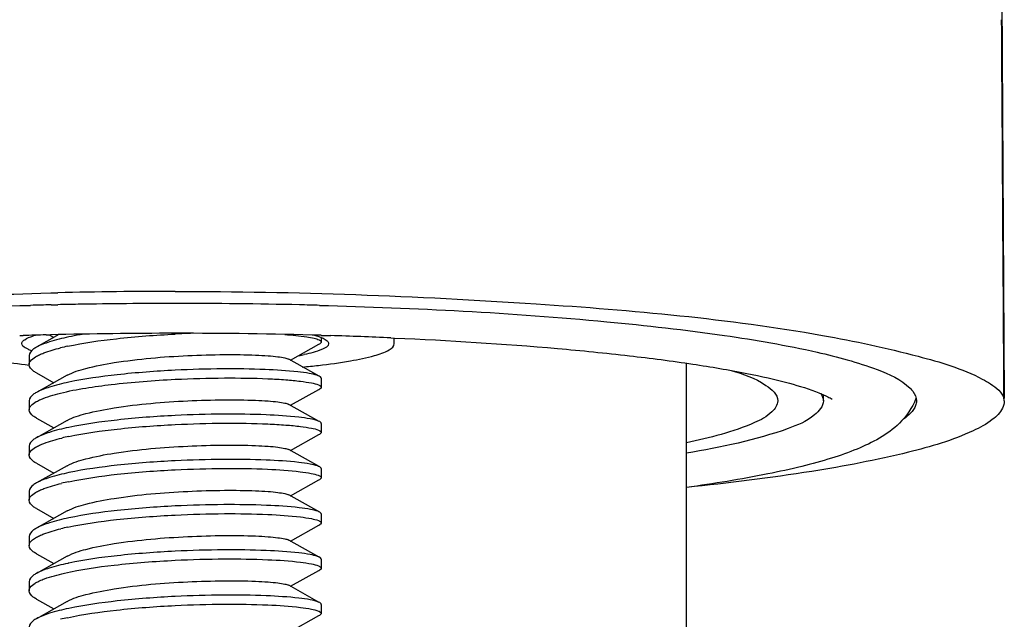
# Model space of a CAD drawing. Units: millimetres. Extents: x -2658 to -1086, y 1396 to 1905.
# Drawn here: x -1339 to -1312, y 1706 to 1722 of the extents above; entities that cross this region are included whole.
import ezdxf

# ---------------------------------------------------------------- set-up
doc = ezdxf.new("R2010")
doc.units = ezdxf.units.MM
doc.header["$LTSCALE"] = 204.1875
for name, color, linetype in [('60144_01_00_BL6', 7, 'CONTINUOUS'), ('62783_03_A0_BL12', 7, 'CONTINUOUS'), ('8550_11_00_BL15', 7, 'CONTINUOUS'), ('E3609_12_00_BL11', 7, 'CONTINUOUS')]:
    doc.layers.add(name, color=color, linetype=linetype)

msp = doc.modelspace()

# ---------------------------------------------------------------- linework, layer by layer
at = {"layer": '60144_01_00_BL6', "linetype": 'Continuous'}
for p, q in [((-1312.441, 1820.623), (-1311.74, 1712.112)), ((-1338.126, 1714.996), (-1337.851, 1715.004)), ((-1337.851, 1715.004), (-1337.766, 1715.006)), ((-1337.766, 1715.006), (-1337.661, 1715.008)), ((-1338.452, 1714.664), (-1338.406, 1714.665)), ((-1337.844, 1714.679), (-1337.655, 1714.683)), ((-1328.445, 1713.617), (-1328.445, 1713.771)), ((-1311.749, 1712.314), (-1311.75, 1712.522)), ((-1311.748, 1712.112), (-1311.749, 1712.314)), ((-1316.695, 1712.048), (-1316.695, 1712.218))]:
    msp.add_line(p, q, dxfattribs=at)
for centre, radius, start, end in [((-1334.391, 1579.184), 135.864, 90.02297, 91.37931), ((-1334.573, 1567.991), 146.724, 91.27755, 91.49681), ((-1334.502, 1564.748), 149.968, 90.99345, 91.20462), ((-1334.449, 1561.495), 153.221, 89.99866, 90.99233), ((-1334.435, 1562.312), 152.405, 88.72264, 90.0038), ((-1334.317, 1567.994), 146.721, 88.50588, 88.71912), ((-1337.644, 1711.681), 2.253, 105.8345, 108.13), ((-1332.138, 1719.33), 6.136, 280.0692, 281.5253), ((-1333.047, 1735.314), 22.436, 275.3278, 276.471), ((-1312.471, 1711.984), 0.734, 4.9499, 10.0088)]:
    msp.add_arc(centre, radius, start, end, dxfattribs=at)
for points, start_tangent, end_tangent in [([(-1311.75, 1712.522), (-1311.813, 1722.49)], (-0.006028, 0.999982), (-0.006473, 0.999979)), ([(-1352.169, 1713.843), (-1345.951, 1714.587), (-1338.126, 1714.996)], (0.984604, 0.174801), (0.999642, 0.026737)), ([(-1334.445, 1715.048), (-1324.556, 1714.706), (-1316.722, 1713.843)], (1, 0), (0.984604, -0.174801)), ([(-1352.036, 1713.38), (-1349.505, 1713.837), (-1346.297, 1714.214), (-1338.452, 1714.664)], (0.974923, 0.222541), (0.99965, 0.026445)), ([(-1330.492, 1714.665), (-1322.625, 1714.217), (-1319.406, 1713.84), (-1316.866, 1713.382)], (0.99966, -0.02608), (0.975051, -0.221979)), ([(-1340.445, 1713.617), (-1340.313, 1713.452), (-1339.922, 1713.295), (-1339.291, 1713.152), (-1338.445, 1713.029)], (0, -1), (0.993155, -0.116803)), ([(-1338.645, 1713.617), (-1338.636, 1713.654), (-1338.607, 1713.691)], (0, 1), (0.717443, 0.696617)), ([(-1338.475, 1713.461), (-1338.549, 1713.499), (-1338.645, 1713.617)], (-0.912498, 0.409081), (-0.000001, 1)), ([(-1338.607, 1713.691), (-1338.565, 1713.724), (-1338.345, 1713.822)], (0.717443, 0.696617), (0.950012, 0.312213)), ([(-1330.245, 1713.617), (-1330.415, 1713.461), (-1330.912, 1713.318)], (0, -1), (-0.979721, -0.200367)), ([(-1330.632, 1713.848), (-1330.512, 1713.81), (-1330.283, 1713.691)], (0.961756, -0.273908), (0.717441, -0.696619)), ([(-1330.518, 1713.02), (-1329.643, 1713.144), (-1328.988, 1713.289), (-1328.583, 1713.449), (-1328.445, 1713.617)], (0.993587, 0.113074), (0, 1)), ([(-1330.283, 1713.691), (-1330.255, 1713.654), (-1330.245, 1713.617)], (0.717441, -0.696619), (0.000001, -1)), ([(-1316.722, 1713.843), (-1314.102, 1713.271), (-1312.341, 1712.645)], (0.984604, -0.174801), (0.885909, -0.463859)), ([(-1338.378, 1713.423), (-1338.475, 1713.461)], (-0.943653, 0.330936), (-0.912498, 0.409081)), ([(-1316.866, 1713.382), (-1315.223, 1712.906), (-1314.319, 1712.396)], (0.975051, -0.221979), (0.70777, -0.706443)), ([(-1319.219, 1712.883), (-1318.267, 1712.474), (-1317.945, 1712.048)], (0.953845, -0.3003), (-0.000365, -1)), ([(-1312.341, 1712.645), (-1312.115, 1712.513), (-1311.748, 1712.112)], (0.885909, -0.463859), (0.294242, -0.955731)), ([(-1316.763, 1712.251), (-1316.695, 1712.048)], (0.554306, -0.832313), (0, -1)), ([(-1314.319, 1712.396), (-1314.243, 1712.31), (-1314.145, 1712.048)], (0.70777, -0.706443), (0, -1)), ([(-1316.695, 1712.048), (-1316.938, 1711.663), (-1317.659, 1711.29), (-1320.444, 1710.614)], (0, -1), (-0.986064, -0.166365)), ([(-1317.945, 1712.048), (-1318.105, 1711.747), (-1318.581, 1711.452), (-1320.438, 1710.901)], (-0.000365, -1), (-0.978433, -0.206567)), ([(-1314.145, 1712.048), (-1314.168, 1711.923), (-1314.5, 1711.551)], (0, -1), (-0.821422, -0.570321)), ([(-1311.739, 1712.048), (-1311.788, 1711.848)], (0.006465, -0.999979), (-0.441816, -0.897106)), ([(-1311.788, 1711.848), (-1312.067, 1711.535), (-1312.595, 1711.227), (-1314.365, 1710.641), (-1317.014, 1710.116), (-1320.441, 1709.676)], (-0.441816, -0.897106), (-0.994676, -0.103055))]:
    msp.add_spline(points, degree=3, dxfattribs=dict(at, start_tangent=start_tangent, end_tangent=end_tangent))
at = {"layer": '62783_03_A0_BL12', "linetype": 'Continuous'}
msp.add_line((-1320.445, 1695.053), (-1320.445, 1713.08), dxfattribs=at)
at = {"layer": '8550_11_00_BL15', "linetype": 'Continuous'}
for p, q in [((-1337.978, 1713.856), (-1337.863, 1713.858)), ((-1338.703, 1713.835), (-1338.611, 1713.838)), ((-1330.446, 1713.843), (-1330.279, 1713.838)), ((-1330.279, 1713.838), (-1330.187, 1713.835)), ((-1328.536, 1713.775), (-1328.437, 1713.77))]:
    msp.add_line(p, q, dxfattribs=at)
for centre, radius, start, end in [((-1334.603, 1578.879), 135.018, 91.43232, 91.7013), ((-1334.464, 1572.82), 141.079, 89.99255, 91.38069), ((-1334.439, 1572.172), 141.728, 88.38561, 90.00251), ((-1334.109, 1584.694), 129.201, 87.528, 88.26067)]:
    msp.add_arc(centre, radius, start, end, dxfattribs=at)
for points, start_tangent, end_tangent in [([(-1328.437, 1713.77), (-1323.975, 1713.483), (-1322.007, 1713.284), (-1320.267, 1713.055), (-1318.793, 1712.8), (-1317.624, 1712.531), (-1316.814, 1712.269), (-1316.569, 1712.159), (-1316.456, 1712.093)], (0.999029, -0.044053), (0.819959, -0.572422)), ([(-1314.16, 1712.11), (-1314.613, 1711.436), (-1315.16, 1711.026), (-1315.769, 1710.729), (-1316.47, 1710.479), (-1317.284, 1710.254), (-1318.218, 1710.046), (-1320.442, 1709.676)], (-0.361818, -0.932249), (-0.990585, -0.136901))]:
    msp.add_spline(points, degree=3, dxfattribs=dict(at, start_tangent=start_tangent, end_tangent=end_tangent))
at = {"layer": 'E3609_12_00_BL11', "linetype": 'Continuous'}
for p, q in [((-1337.627, 1713.863), (-1338.246, 1713.517)), ((-1337.627, 1713.863), (-1338.246, 1713.517)), ((-1337.893, 1713.858), (-1337.84, 1713.828)), ((-1337.893, 1713.858), (-1337.84, 1713.828)), ((-1337.84, 1713.828), (-1337.765, 1713.786)), ((-1337.84, 1713.828), (-1337.765, 1713.786)), ((-1331.288, 1713.166), (-1330.512, 1713.601)), ((-1331.288, 1713.166), (-1330.512, 1713.601)), ((-1330.512, 1713.601), (-1330.487, 1713.615)), ((-1330.512, 1713.601), (-1330.487, 1713.615)), ((-1330.445, 1713.784), (-1330.445, 1713.662)), ((-1330.445, 1713.784), (-1330.445, 1713.662)), ((-1338.445, 1713.29), (-1338.445, 1713.042)), ((-1338.445, 1713.29), (-1338.445, 1713.042)), ((-1330.502, 1712.726), (-1331.334, 1713.192)), ((-1330.502, 1712.726), (-1331.334, 1713.192)), ((-1338.246, 1712.816), (-1337.765, 1712.547)), ((-1338.246, 1712.816), (-1337.765, 1712.547)), ((-1337.4, 1712.751), (-1338.246, 1712.277)), ((-1337.4, 1712.751), (-1338.246, 1712.277)), ((-1330.445, 1712.671), (-1330.445, 1712.423)), ((-1330.445, 1712.671), (-1330.445, 1712.423)), ((-1331.288, 1711.927), (-1330.512, 1712.362)), ((-1331.288, 1711.927), (-1330.512, 1712.362)), ((-1330.512, 1712.362), (-1330.487, 1712.376)), ((-1330.512, 1712.362), (-1330.487, 1712.376)), ((-1338.445, 1712.051), (-1338.445, 1711.803)), ((-1338.445, 1712.051), (-1338.445, 1711.803)), ((-1330.502, 1711.487), (-1331.334, 1711.953)), ((-1330.502, 1711.487), (-1331.334, 1711.953)), ((-1338.246, 1711.577), (-1337.765, 1711.308)), ((-1338.246, 1711.577), (-1337.765, 1711.308)), ((-1337.4, 1711.512), (-1338.246, 1711.038)), ((-1337.4, 1711.512), (-1338.246, 1711.038)), ((-1330.445, 1711.432), (-1330.445, 1711.184)), ((-1330.445, 1711.432), (-1330.445, 1711.184)), ((-1331.288, 1710.688), (-1330.512, 1711.123)), ((-1331.288, 1710.688), (-1330.512, 1711.123)), ((-1330.512, 1711.123), (-1330.487, 1711.136)), ((-1330.512, 1711.123), (-1330.487, 1711.136)), ((-1338.445, 1710.812), (-1338.445, 1710.564)), ((-1338.445, 1710.812), (-1338.445, 1710.564)), ((-1330.502, 1710.248), (-1331.334, 1710.714)), ((-1330.502, 1710.248), (-1331.334, 1710.714)), ((-1338.246, 1710.338), (-1337.765, 1710.069)), ((-1338.246, 1710.338), (-1337.765, 1710.069)), ((-1337.4, 1710.273), (-1338.246, 1709.799)), ((-1337.4, 1710.273), (-1338.246, 1709.799)), ((-1330.445, 1710.192), (-1330.445, 1709.945)), ((-1330.445, 1710.192), (-1330.445, 1709.945)), ((-1331.288, 1709.449), (-1330.512, 1709.884)), ((-1331.288, 1709.449), (-1330.512, 1709.884)), ((-1330.512, 1709.884), (-1330.487, 1709.897)), ((-1330.512, 1709.884), (-1330.487, 1709.897)), ((-1338.445, 1709.573), (-1338.445, 1709.325)), ((-1338.445, 1709.573), (-1338.445, 1709.325)), ((-1330.502, 1709.009), (-1331.334, 1709.475)), ((-1330.502, 1709.009), (-1331.334, 1709.475)), ((-1338.246, 1709.099), (-1337.765, 1708.829)), ((-1338.246, 1709.099), (-1337.765, 1708.829)), ((-1337.4, 1709.034), (-1338.246, 1708.56)), ((-1337.4, 1709.034), (-1338.246, 1708.56)), ((-1330.445, 1708.953), (-1330.445, 1708.705)), ((-1330.445, 1708.953), (-1330.445, 1708.705)), ((-1331.288, 1708.21), (-1330.512, 1708.644)), ((-1331.288, 1708.21), (-1330.512, 1708.644)), ((-1330.512, 1708.644), (-1330.487, 1708.658)), ((-1330.512, 1708.644), (-1330.487, 1708.658)), ((-1338.445, 1708.334), (-1338.445, 1708.086)), ((-1338.445, 1708.334), (-1338.445, 1708.086)), ((-1330.502, 1707.77), (-1331.334, 1708.236)), ((-1330.502, 1707.77), (-1331.334, 1708.236)), ((-1338.246, 1707.86), (-1337.765, 1707.59)), ((-1338.246, 1707.86), (-1337.765, 1707.59)), ((-1337.4, 1707.795), (-1338.246, 1707.321)), ((-1337.4, 1707.795), (-1338.246, 1707.321)), ((-1330.445, 1707.714), (-1330.445, 1707.466)), ((-1330.445, 1707.714), (-1330.445, 1707.466)), ((-1331.288, 1706.971), (-1330.512, 1707.405)), ((-1331.288, 1706.971), (-1330.512, 1707.405)), ((-1330.512, 1707.405), (-1330.487, 1707.419)), ((-1330.512, 1707.405), (-1330.487, 1707.419)), ((-1338.445, 1707.095), (-1338.445, 1706.847)), ((-1338.445, 1707.095), (-1338.445, 1706.847)), ((-1330.502, 1706.53), (-1331.334, 1706.996)), ((-1330.502, 1706.53), (-1331.334, 1706.996)), ((-1338.246, 1706.62), (-1337.765, 1706.351)), ((-1338.246, 1706.62), (-1337.765, 1706.351)), ((-1337.4, 1706.555), (-1338.246, 1706.082)), ((-1337.4, 1706.555), (-1338.246, 1706.082)), ((-1330.445, 1706.475), (-1330.445, 1706.227)), ((-1330.445, 1706.475), (-1330.445, 1706.227)), ((-1331.288, 1705.731), (-1330.512, 1706.166)), ((-1331.288, 1705.731), (-1330.512, 1706.166)), ((-1330.512, 1706.166), (-1330.487, 1706.18)), ((-1330.512, 1706.166), (-1330.487, 1706.18))]:
    msp.add_line(p, q, dxfattribs=at)
for centre, radius, start, end in [((-1332.92, 1682.915), 31.001, 91.9243, 92.8202), ((-1332.92, 1682.915), 31.001, 91.9243, 92.8202), ((-1335.928, 1706.747), 6.953, 102.162, 103.7805), ((-1335.928, 1706.747), 6.953, 102.162, 103.7805), ((-1335.858, 1703.963), 7.267, 101.8993, 103.4858), ((-1335.858, 1703.963), 7.267, 101.8993, 103.4858), ((-1335.869, 1702.776), 7.214, 101.9432, 103.5337), ((-1335.869, 1702.776), 7.214, 101.9432, 103.5337), ((-1335.916, 1701.741), 7.004, 102.1203, 103.7301), ((-1335.916, 1701.741), 7.004, 102.1203, 103.7301), ((-1335.687, 1699.706), 8.073, 101.975, 102.1545), ((-1335.687, 1699.706), 8.073, 101.975, 102.1545), ((-1335.93, 1699.322), 6.943, 102.1616, 103.7985), ((-1335.93, 1699.322), 6.943, 102.1616, 103.7985)]:
    msp.add_arc(centre, radius, start, end, dxfattribs=at)
for points, start_tangent, end_tangent in [([(-1337.392, 1713.544), (-1336.055, 1713.752), (-1334.445, 1713.878)], (0.977427, 0.211273), (0.998787, 0.049245)), ([(-1337.392, 1713.544), (-1336.055, 1713.752), (-1334.445, 1713.878)], (0.977427, 0.211273), (0.998787, 0.049245)), ([(-1336.945, 1713.877), (-1337.055, 1713.858), (-1337.362, 1713.799)], (-0.986116, -0.166056), (-0.978237, -0.207492)), ([(-1336.945, 1713.877), (-1337.055, 1713.858), (-1337.362, 1713.799)], (-0.986116, -0.166056), (-0.978237, -0.207492)), ([(-1331.446, 1713.867), (-1330.841, 1713.802), (-1330.637, 1713.762), (-1330.506, 1713.719)], (0.99724, -0.074248), (0.907301, -0.420481)), ([(-1331.446, 1713.867), (-1330.841, 1713.802), (-1330.637, 1713.762), (-1330.506, 1713.719)], (0.99724, -0.074248), (0.907301, -0.420481)), ([(-1337.362, 1713.799), (-1337.886, 1713.664), (-1338.246, 1713.517)], (-0.978237, -0.207492), (-0.872823, -0.488037)), ([(-1337.362, 1713.799), (-1337.886, 1713.664), (-1338.246, 1713.517)], (-0.978237, -0.207492), (-0.872823, -0.488037)), ([(-1330.506, 1713.719), (-1330.479, 1713.705), (-1330.445, 1713.662)], (0.907301, -0.420481), (0.003408, -0.999994)), ([(-1330.506, 1713.719), (-1330.479, 1713.705), (-1330.445, 1713.662)], (0.907301, -0.420481), (0.003408, -0.999994)), ([(-1330.445, 1713.662), (-1330.448, 1713.65), (-1330.487, 1713.615)], (0.003408, -0.999994), (-0.872924, -0.487857)), ([(-1330.445, 1713.662), (-1330.448, 1713.65), (-1330.487, 1713.615)], (0.003408, -0.999994), (-0.872924, -0.487857)), ([(-1338.246, 1713.517), (-1338.333, 1713.461), (-1338.445, 1713.29)], (-0.872823, -0.488037), (0.000019, -1)), ([(-1338.246, 1713.517), (-1338.333, 1713.461), (-1338.445, 1713.29)], (-0.872823, -0.488037), (0.000019, -1)), ([(-1338.16, 1713.312), (-1338.043, 1713.361), (-1337.584, 1713.5)], (0.907738, 0.419537), (0.97107, 0.238797)), ([(-1338.16, 1713.312), (-1338.043, 1713.361), (-1337.584, 1713.5)], (0.907738, 0.419537), (0.97107, 0.238797)), ([(-1337.4, 1712.751), (-1336.892, 1712.937), (-1336.112, 1713.095), (-1334.103, 1713.288), (-1333.097, 1713.316), (-1332.242, 1713.303), (-1331.901, 1713.284), (-1331.632, 1713.258), (-1331.441, 1713.227), (-1331.334, 1713.192)], (0.872237, 0.489083), (0.872419, -0.488759)), ([(-1337.4, 1712.751), (-1336.892, 1712.937), (-1336.112, 1713.095), (-1334.103, 1713.288), (-1333.097, 1713.316), (-1332.242, 1713.303), (-1331.901, 1713.284), (-1331.632, 1713.258), (-1331.441, 1713.227), (-1331.334, 1713.192)], (0.872237, 0.489083), (0.872419, -0.488759)), ([(-1338.445, 1713.043), (-1338.433, 1713.099)], (0.000038, 1), (0.395816, 0.91833)), ([(-1338.445, 1713.043), (-1338.433, 1713.099)], (0.000038, 1), (0.395816, 0.91833)), ([(-1338.433, 1713.099), (-1338.41, 1713.138), (-1338.268, 1713.256)], (0.395816, 0.91833), (0.859826, 0.510587)), ([(-1338.433, 1713.099), (-1338.41, 1713.138), (-1338.268, 1713.256)], (0.395816, 0.91833), (0.859826, 0.510587)), ([(-1338.268, 1713.256), (-1338.16, 1713.312)], (0.859826, 0.510587), (0.907738, 0.419537)), ([(-1338.268, 1713.256), (-1338.16, 1713.312)], (0.859826, 0.510587), (0.907738, 0.419537)), ([(-1338.246, 1712.816), (-1338.333, 1712.872), (-1338.445, 1713.043)], (-0.87282, 0.488042), (0.000038, 1)), ([(-1338.246, 1712.816), (-1338.333, 1712.872), (-1338.445, 1713.043)], (-0.87282, 0.488042), (0.000038, 1)), ([(-1334.445, 1712.887), (-1336.035, 1712.763), (-1337.362, 1712.56)], (-0.998787, -0.049245), (-0.978236, -0.207497)), ([(-1334.445, 1712.887), (-1336.035, 1712.763), (-1337.362, 1712.56)], (-0.998787, -0.049245), (-0.978236, -0.207497)), ([(-1330.563, 1712.749), (-1330.775, 1712.799), (-1331.089, 1712.843), (-1331.981, 1712.906), (-1333.142, 1712.924), (-1334.445, 1712.887)], (-0.950934, 0.309392), (-0.998787, -0.049245)), ([(-1330.563, 1712.749), (-1330.775, 1712.799), (-1331.089, 1712.843), (-1331.981, 1712.906), (-1333.142, 1712.924), (-1334.445, 1712.887)], (-0.950934, 0.309392), (-0.998787, -0.049245)), ([(-1337.362, 1712.56), (-1337.886, 1712.425), (-1338.246, 1712.277)], (-0.978236, -0.207497), (-0.872819, -0.488044)), ([(-1337.362, 1712.56), (-1337.886, 1712.425), (-1338.246, 1712.277)], (-0.978236, -0.207497), (-0.872819, -0.488044)), ([(-1337.59, 1712.26), (-1336.194, 1712.497), (-1334.445, 1712.639)], (0.970807, 0.239862), (0.998787, 0.049245)), ([(-1337.59, 1712.26), (-1336.194, 1712.497), (-1334.445, 1712.639)], (0.970807, 0.239862), (0.998787, 0.049245)), ([(-1334.445, 1712.639), (-1333.096, 1712.676), (-1331.905, 1712.655), (-1331.414, 1712.626), (-1331.012, 1712.586), (-1330.711, 1712.539), (-1330.521, 1712.486)], (0.998787, 0.049245), (0.924699, -0.380699)), ([(-1334.445, 1712.639), (-1333.096, 1712.676), (-1331.905, 1712.655), (-1331.414, 1712.626), (-1331.012, 1712.586), (-1330.711, 1712.539), (-1330.521, 1712.486)], (0.998787, 0.049245), (0.924699, -0.380699)), ([(-1330.487, 1712.718), (-1330.503, 1712.726), (-1330.563, 1712.749)], (-0.872911, 0.48788), (-0.950934, 0.309392)), ([(-1330.487, 1712.718), (-1330.503, 1712.726), (-1330.563, 1712.749)], (-0.872911, 0.48788), (-0.950934, 0.309392)), ([(-1330.445, 1712.671), (-1330.448, 1712.683), (-1330.487, 1712.718)], (-0.003408, 0.999994), (-0.872911, 0.48788)), ([(-1330.445, 1712.671), (-1330.448, 1712.683), (-1330.487, 1712.718)], (-0.003408, 0.999994), (-0.872911, 0.48788)), ([(-1338.246, 1712.277), (-1338.333, 1712.222), (-1338.445, 1712.051)], (-0.872819, -0.488044), (-0.000038, -1)), ([(-1338.246, 1712.277), (-1338.333, 1712.222), (-1338.445, 1712.051)], (-0.872819, -0.488044), (-0.000038, -1)), ([(-1338.25, 1712.028), (-1338.126, 1712.088), (-1337.59, 1712.26)], (0.870806, 0.491626), (0.970807, 0.239862)), ([(-1338.25, 1712.028), (-1338.126, 1712.088), (-1337.59, 1712.26)], (0.870806, 0.491626), (0.970807, 0.239862)), ([(-1330.521, 1712.486), (-1330.488, 1712.471), (-1330.445, 1712.423)], (0.924699, -0.380699), (0.00008, -1)), ([(-1330.521, 1712.486), (-1330.488, 1712.471), (-1330.445, 1712.423)], (0.924699, -0.380699), (0.00008, -1)), ([(-1330.445, 1712.423), (-1330.448, 1712.411), (-1330.487, 1712.376)], (0.00008, -1), (-0.872701, -0.488255)), ([(-1330.445, 1712.423), (-1330.448, 1712.411), (-1330.487, 1712.376)], (0.00008, -1), (-0.872701, -0.488255)), ([(-1338.423, 1711.879), (-1338.396, 1711.917), (-1338.25, 1712.028)], (0.504449, 0.863442), (0.870806, 0.491626)), ([(-1338.423, 1711.879), (-1338.396, 1711.917), (-1338.25, 1712.028)], (0.504449, 0.863442), (0.870806, 0.491626)), ([(-1337.4, 1711.512), (-1336.892, 1711.698), (-1336.112, 1711.856), (-1334.103, 1712.049), (-1333.097, 1712.077), (-1332.242, 1712.064), (-1331.901, 1712.045), (-1331.632, 1712.019), (-1331.441, 1711.988), (-1331.334, 1711.953)], (0.872355, 0.488873), (0.872317, -0.488941)), ([(-1337.4, 1711.512), (-1336.892, 1711.698), (-1336.112, 1711.856), (-1334.103, 1712.049), (-1333.097, 1712.077), (-1332.242, 1712.064), (-1331.901, 1712.045), (-1331.632, 1712.019), (-1331.441, 1711.988), (-1331.334, 1711.953)], (0.872355, 0.488873), (0.872317, -0.488941)), ([(-1338.445, 1711.804), (-1338.423, 1711.879)], (0.001371, 0.999999), (0.504449, 0.863442)), ([(-1338.445, 1711.804), (-1338.423, 1711.879)], (0.001371, 0.999999), (0.504449, 0.863442)), ([(-1338.246, 1711.577), (-1338.333, 1711.633), (-1338.445, 1711.804)], (-0.872796, 0.488085), (0.001371, 0.999999)), ([(-1338.246, 1711.577), (-1338.333, 1711.633), (-1338.445, 1711.804)], (-0.872796, 0.488085), (0.001371, 0.999999)), ([(-1334.445, 1711.648), (-1336.034, 1711.524), (-1337.362, 1711.321)], (-0.998787, -0.049245), (-0.978242, -0.207469)), ([(-1334.445, 1711.648), (-1336.034, 1711.524), (-1337.362, 1711.321)], (-0.998787, -0.049245), (-0.978242, -0.207469)), ([(-1330.547, 1711.505), (-1330.752, 1711.556), (-1331.061, 1711.601), (-1331.954, 1711.666), (-1333.126, 1711.684), (-1334.445, 1711.648)], (-0.943423, 0.331593), (-0.998787, -0.049245)), ([(-1330.547, 1711.505), (-1330.752, 1711.556), (-1331.061, 1711.601), (-1331.954, 1711.666), (-1333.126, 1711.684), (-1334.445, 1711.648)], (-0.943423, 0.331593), (-0.998787, -0.049245)), ([(-1334.445, 1711.4), (-1333.096, 1711.437), (-1331.905, 1711.416), (-1331.414, 1711.387), (-1331.012, 1711.347), (-1330.711, 1711.3), (-1330.521, 1711.247)], (0.998787, 0.049245), (0.924651, -0.380817)), ([(-1334.445, 1711.4), (-1333.096, 1711.437), (-1331.905, 1711.416), (-1331.414, 1711.387), (-1331.012, 1711.347), (-1330.711, 1711.3), (-1330.521, 1711.247)], (0.998787, 0.049245), (0.924651, -0.380817)), ([(-1330.487, 1711.479), (-1330.547, 1711.505)], (-0.87272, 0.488222), (-0.943423, 0.331593)), ([(-1330.487, 1711.479), (-1330.547, 1711.505)], (-0.87272, 0.488222), (-0.943423, 0.331593)), ([(-1330.445, 1711.432), (-1330.448, 1711.443), (-1330.487, 1711.479)], (-0.00008, 1), (-0.87272, 0.488222)), ([(-1330.445, 1711.432), (-1330.448, 1711.443), (-1330.487, 1711.479)], (-0.00008, 1), (-0.87272, 0.488222)), ([(-1337.362, 1711.321), (-1337.886, 1711.186), (-1338.246, 1711.038)], (-0.978242, -0.207469), (-0.872803, -0.488073)), ([(-1337.362, 1711.321), (-1337.886, 1711.186), (-1338.246, 1711.038)], (-0.978242, -0.207469), (-0.872803, -0.488073)), ([(-1337.356, 1711.074), (-1336.031, 1711.276), (-1334.445, 1711.4)], (0.978389, 0.206772), (0.998787, 0.049245)), ([(-1337.356, 1711.074), (-1336.031, 1711.276), (-1334.445, 1711.4)], (0.978389, 0.206772), (0.998787, 0.049245)), ([(-1330.521, 1711.247), (-1330.488, 1711.231), (-1330.445, 1711.184)], (0.924651, -0.380817), (-0.000099, -1)), ([(-1330.521, 1711.247), (-1330.488, 1711.231), (-1330.445, 1711.184)], (0.924651, -0.380817), (-0.000099, -1)), ([(-1330.445, 1711.184), (-1330.448, 1711.172), (-1330.487, 1711.136)], (-0.000099, -1), (-0.872702, -0.488254)), ([(-1330.445, 1711.184), (-1330.448, 1711.172), (-1330.487, 1711.136)], (-0.000099, -1), (-0.872702, -0.488254)), ([(-1338.246, 1711.038), (-1338.333, 1710.983), (-1338.445, 1710.812)], (-0.872803, -0.488073), (-0.001371, -0.999999)), ([(-1338.246, 1711.038), (-1338.333, 1710.983), (-1338.445, 1710.812)], (-0.872803, -0.488073), (-0.001371, -0.999999)), ([(-1338.161, 1710.834), (-1338.038, 1710.885), (-1337.552, 1711.03)], (0.90755, 0.419944), (0.972289, 0.233781)), ([(-1338.161, 1710.834), (-1338.038, 1710.885), (-1337.552, 1711.03)], (0.90755, 0.419944), (0.972289, 0.233781)), ([(-1338.434, 1710.618), (-1338.411, 1710.658), (-1338.266, 1710.779)], (0.379261, 0.92529), (0.860823, 0.508904)), ([(-1338.434, 1710.618), (-1338.411, 1710.658), (-1338.266, 1710.779)], (0.379261, 0.92529), (0.860823, 0.508904)), ([(-1338.266, 1710.779), (-1338.161, 1710.834)], (0.860823, 0.508904), (0.90755, 0.419944)), ([(-1338.266, 1710.779), (-1338.161, 1710.834)], (0.860823, 0.508904), (0.90755, 0.419944)), ([(-1337.4, 1710.273), (-1336.892, 1710.459), (-1336.112, 1710.617), (-1334.103, 1710.809), (-1333.097, 1710.838), (-1332.242, 1710.825), (-1331.901, 1710.806), (-1331.632, 1710.78), (-1331.441, 1710.748), (-1331.334, 1710.714)], (0.872232, 0.489092), (0.872111, -0.489308)), ([(-1337.4, 1710.273), (-1336.892, 1710.459), (-1336.112, 1710.617), (-1334.103, 1710.809), (-1333.097, 1710.838), (-1332.242, 1710.825), (-1331.901, 1710.806), (-1331.632, 1710.78), (-1331.441, 1710.748), (-1331.334, 1710.714)], (0.872232, 0.489092), (0.872111, -0.489308)), ([(-1338.445, 1710.564), (-1338.434, 1710.618)], (0.000024, 1), (0.379261, 0.92529)), ([(-1338.445, 1710.564), (-1338.434, 1710.618)], (0.000024, 1), (0.379261, 0.92529)), ([(-1338.246, 1710.338), (-1338.333, 1710.394), (-1338.445, 1710.564)], (-0.872824, 0.488034), (0.000024, 1)), ([(-1338.246, 1710.338), (-1338.333, 1710.394), (-1338.445, 1710.564)], (-0.872824, 0.488034), (0.000024, 1)), ([(-1334.445, 1710.408), (-1336.031, 1710.285), (-1337.356, 1710.083)], (-0.998787, -0.049245), (-0.978389, -0.206772)), ([(-1334.445, 1710.408), (-1336.031, 1710.285), (-1337.356, 1710.083)], (-0.998787, -0.049245), (-0.978389, -0.206772)), ([(-1330.547, 1710.266), (-1330.753, 1710.317), (-1331.062, 1710.362), (-1331.954, 1710.427), (-1333.126, 1710.445), (-1334.445, 1710.408)], (-0.943567, 0.331182), (-0.998787, -0.049245)), ([(-1330.547, 1710.266), (-1330.753, 1710.317), (-1331.062, 1710.362), (-1331.954, 1710.427), (-1333.126, 1710.445), (-1334.445, 1710.408)], (-0.943567, 0.331182), (-0.998787, -0.049245)), ([(-1337.356, 1710.083), (-1337.884, 1709.947), (-1338.246, 1709.799)], (-0.978389, -0.206772), (-0.872826, -0.488031)), ([(-1337.356, 1710.083), (-1337.884, 1709.947), (-1338.246, 1709.799)], (-0.978389, -0.206772), (-0.872826, -0.488031)), ([(-1337.362, 1709.833), (-1336.035, 1710.037), (-1334.445, 1710.161)], (0.97823, 0.207524), (0.998787, 0.049245)), ([(-1337.362, 1709.833), (-1336.035, 1710.037), (-1334.445, 1710.161)], (0.97823, 0.207524), (0.998787, 0.049245)), ([(-1334.445, 1710.161), (-1333.101, 1710.198), (-1331.914, 1710.177), (-1331.021, 1710.109), (-1330.718, 1710.062), (-1330.525, 1710.01)], (0.998787, 0.049245), (0.928583, -0.371126)), ([(-1334.445, 1710.161), (-1333.101, 1710.198), (-1331.914, 1710.177), (-1331.021, 1710.109), (-1330.718, 1710.062), (-1330.525, 1710.01)], (0.998787, 0.049245), (0.928583, -0.371126)), ([(-1330.487, 1710.24), (-1330.547, 1710.266)], (-0.872719, 0.488223), (-0.943567, 0.331182)), ([(-1330.487, 1710.24), (-1330.547, 1710.266)], (-0.872719, 0.488223), (-0.943567, 0.331182)), ([(-1330.445, 1710.192), (-1330.448, 1710.204), (-1330.487, 1710.24)], (0.000099, 1), (-0.872719, 0.488223)), ([(-1330.445, 1710.192), (-1330.448, 1710.204), (-1330.487, 1710.24)], (0.000099, 1), (-0.872719, 0.488223)), ([(-1330.525, 1710.01), (-1330.49, 1709.994), (-1330.445, 1709.945)], (0.928583, -0.371126), (-0.00003, -1)), ([(-1330.525, 1710.01), (-1330.49, 1709.994), (-1330.445, 1709.945)], (0.928583, -0.371126), (-0.00003, -1)), ([(-1330.445, 1709.945), (-1330.448, 1709.933), (-1330.487, 1709.897)], (-0.00003, -1), (-0.872725, -0.488213)), ([(-1330.445, 1709.945), (-1330.448, 1709.933), (-1330.487, 1709.897)], (-0.00003, -1), (-0.872725, -0.488213)), ([(-1338.246, 1709.799), (-1338.333, 1709.743), (-1338.445, 1709.573)], (-0.872826, -0.488031), (-0.000024, -1)), ([(-1338.246, 1709.799), (-1338.333, 1709.743), (-1338.445, 1709.573)], (-0.872826, -0.488031), (-0.000024, -1)), ([(-1338.268, 1709.539), (-1338.16, 1709.595)], (0.8597, 0.5108), (0.907589, 0.41986)), ([(-1338.268, 1709.539), (-1338.16, 1709.595)], (0.8597, 0.5108), (0.907589, 0.41986)), ([(-1338.16, 1709.595), (-1338.039, 1709.646), (-1337.558, 1709.789)], (0.907589, 0.41986), (0.972093, 0.234597)), ([(-1338.16, 1709.595), (-1338.039, 1709.646), (-1337.558, 1709.789)], (0.907589, 0.41986), (0.972093, 0.234597)), ([(-1337.4, 1709.034), (-1336.892, 1709.22), (-1336.112, 1709.377), (-1334.103, 1709.57), (-1333.097, 1709.599), (-1332.242, 1709.586), (-1331.901, 1709.567), (-1331.632, 1709.54), (-1331.441, 1709.509), (-1331.334, 1709.475)], (0.872289, 0.488992), (0.872479, -0.488651)), ([(-1337.4, 1709.034), (-1336.892, 1709.22), (-1336.112, 1709.377), (-1334.103, 1709.57), (-1333.097, 1709.599), (-1332.242, 1709.586), (-1331.901, 1709.567), (-1331.632, 1709.54), (-1331.441, 1709.509), (-1331.334, 1709.475)], (0.872289, 0.488992), (0.872479, -0.488651)), ([(-1338.445, 1709.325), (-1338.435, 1709.378)], (-0.000018, 1), (0.374252, 0.927327)), ([(-1338.445, 1709.325), (-1338.435, 1709.378)], (-0.000018, 1), (0.374252, 0.927327)), ([(-1338.246, 1709.099), (-1338.333, 1709.154), (-1338.445, 1709.325)], (-0.872816, 0.48805), (-0.000018, 1)), ([(-1338.246, 1709.099), (-1338.333, 1709.154), (-1338.445, 1709.325)], (-0.872816, 0.48805), (-0.000018, 1)), ([(-1338.435, 1709.378), (-1338.412, 1709.418), (-1338.268, 1709.539)], (0.374252, 0.927327), (0.8597, 0.5108)), ([(-1338.435, 1709.378), (-1338.412, 1709.418), (-1338.268, 1709.539)], (0.374252, 0.927327), (0.8597, 0.5108)), ([(-1334.445, 1709.169), (-1336.034, 1709.045), (-1337.362, 1708.842)], (-0.998787, -0.049245), (-0.978244, -0.20746)), ([(-1334.445, 1709.169), (-1336.034, 1709.045), (-1337.362, 1708.842)], (-0.998787, -0.049245), (-0.978244, -0.20746)), ([(-1330.539, 1709.024), (-1330.74, 1709.075), (-1331.047, 1709.121), (-1331.94, 1709.187), (-1333.117, 1709.206), (-1334.445, 1709.169)], (-0.938689, 0.344764), (-0.998787, -0.049245)), ([(-1330.539, 1709.024), (-1330.74, 1709.075), (-1331.047, 1709.121), (-1331.94, 1709.187), (-1333.117, 1709.206), (-1334.445, 1709.169)], (-0.938689, 0.344764), (-0.998787, -0.049245)), ([(-1330.487, 1709.001), (-1330.539, 1709.024)], (-0.872697, 0.488262), (-0.938689, 0.344764)), ([(-1330.487, 1709.001), (-1330.539, 1709.024)], (-0.872697, 0.488262), (-0.938689, 0.344764)), ([(-1337.362, 1708.842), (-1337.886, 1708.707), (-1338.246, 1708.56)], (-0.978244, -0.20746), (-0.872824, -0.488035)), ([(-1337.362, 1708.842), (-1337.886, 1708.707), (-1338.246, 1708.56)], (-0.978244, -0.20746), (-0.872824, -0.488035)), ([(-1337.387, 1708.589), (-1336.051, 1708.796), (-1334.445, 1708.921)], (0.977582, 0.210557), (0.998787, 0.049245)), ([(-1337.387, 1708.589), (-1336.051, 1708.796), (-1334.445, 1708.921)], (0.977582, 0.210557), (0.998787, 0.049245)), ([(-1334.445, 1708.921), (-1333.098, 1708.959), (-1331.908, 1708.938), (-1331.015, 1708.869), (-1330.714, 1708.822), (-1330.522, 1708.769)], (0.998787, 0.049245), (0.926038, -0.37743)), ([(-1334.445, 1708.921), (-1333.098, 1708.959), (-1331.908, 1708.938), (-1331.015, 1708.869), (-1330.714, 1708.822), (-1330.522, 1708.769)], (0.998787, 0.049245), (0.926038, -0.37743)), ([(-1330.522, 1708.769), (-1330.489, 1708.754), (-1330.445, 1708.705)], (0.926038, -0.37743), (-0.000017, -1)), ([(-1330.522, 1708.769), (-1330.489, 1708.754), (-1330.445, 1708.705)], (0.926038, -0.37743), (-0.000017, -1)), ([(-1330.445, 1708.953), (-1330.448, 1708.965), (-1330.487, 1709.001)], (0.00003, 1), (-0.872697, 0.488262)), ([(-1330.445, 1708.953), (-1330.448, 1708.965), (-1330.487, 1709.001)], (0.00003, 1), (-0.872697, 0.488262)), ([(-1338.246, 1708.56), (-1338.333, 1708.504), (-1338.445, 1708.334)], (-0.872824, -0.488035), (0.000018, -1)), ([(-1338.246, 1708.56), (-1338.333, 1708.504), (-1338.445, 1708.334)], (-0.872824, -0.488035), (0.000018, -1)), ([(-1338.16, 1708.356), (-1338.042, 1708.405), (-1337.579, 1708.545)], (0.907749, 0.419515), (0.971281, 0.237937)), ([(-1338.16, 1708.356), (-1338.042, 1708.405), (-1337.579, 1708.545)], (0.907749, 0.419515), (0.971281, 0.237937)), ([(-1330.445, 1708.705), (-1330.448, 1708.694), (-1330.487, 1708.658)], (-0.000017, -1), (-0.872716, -0.488228)), ([(-1330.445, 1708.705), (-1330.448, 1708.694), (-1330.487, 1708.658)], (-0.000017, -1), (-0.872716, -0.488228)), ([(-1338.404, 1708.19), (-1338.38, 1708.217), (-1338.273, 1708.296)], (0.624389, 0.781114), (0.856044, 0.516902)), ([(-1338.404, 1708.19), (-1338.38, 1708.217), (-1338.273, 1708.296)], (0.624389, 0.781114), (0.856044, 0.516902)), ([(-1338.273, 1708.296), (-1338.16, 1708.356)], (0.856044, 0.516902), (0.907749, 0.419515)), ([(-1338.273, 1708.296), (-1338.16, 1708.356)], (0.856044, 0.516902), (0.907749, 0.419515)), ([(-1337.4, 1707.795), (-1336.892, 1707.981), (-1336.112, 1708.138), (-1334.103, 1708.331), (-1333.097, 1708.36), (-1332.242, 1708.347), (-1331.901, 1708.327), (-1331.632, 1708.301), (-1331.441, 1708.27), (-1331.334, 1708.236)], (0.872346, 0.488889), (0.872169, -0.489205)), ([(-1337.4, 1707.795), (-1336.892, 1707.981), (-1336.112, 1708.138), (-1334.103, 1708.331), (-1333.097, 1708.36), (-1332.242, 1708.347), (-1331.901, 1708.327), (-1331.632, 1708.301), (-1331.441, 1708.27), (-1331.334, 1708.236)], (0.872346, 0.488889), (0.872169, -0.489205)), ([(-1338.445, 1708.086), (-1338.422, 1708.164), (-1338.404, 1708.19)], (0.000044, 1), (0.624389, 0.781114)), ([(-1338.445, 1708.086), (-1338.422, 1708.164), (-1338.404, 1708.19)], (0.000044, 1), (0.624389, 0.781114)), ([(-1338.246, 1707.86), (-1338.333, 1707.915), (-1338.445, 1708.086)], (-0.872826, 0.488032), (0.000044, 1)), ([(-1338.246, 1707.86), (-1338.333, 1707.915), (-1338.445, 1708.086)], (-0.872826, 0.488032), (0.000044, 1)), ([(-1334.445, 1707.93), (-1336.035, 1707.806), (-1337.362, 1707.603)], (-0.998787, -0.049245), (-0.978237, -0.207492)), ([(-1334.445, 1707.93), (-1336.035, 1707.806), (-1337.362, 1707.603)], (-0.998787, -0.049245), (-0.978237, -0.207492)), ([(-1330.545, 1707.787), (-1330.748, 1707.838), (-1331.057, 1707.883), (-1331.95, 1707.948), (-1333.123, 1707.967), (-1334.445, 1707.93)], (-0.941976, 0.335682), (-0.998787, -0.049245)), ([(-1330.545, 1707.787), (-1330.748, 1707.838), (-1331.057, 1707.883), (-1331.95, 1707.948), (-1333.123, 1707.967), (-1334.445, 1707.93)], (-0.941976, 0.335682), (-0.998787, -0.049245)), ([(-1337.48, 1707.329), (-1336.115, 1707.549), (-1334.445, 1707.682)], (0.974819, 0.222998), (0.998787, 0.049245)), ([(-1337.48, 1707.329), (-1336.115, 1707.549), (-1334.445, 1707.682)], (0.974819, 0.222998), (0.998787, 0.049245)), ([(-1334.445, 1707.682), (-1333.098, 1707.719), (-1331.907, 1707.698), (-1331.014, 1707.63), (-1330.713, 1707.583), (-1330.522, 1707.53)], (0.998787, 0.049245), (0.925636, -0.378416)), ([(-1334.445, 1707.682), (-1333.098, 1707.719), (-1331.907, 1707.698), (-1331.014, 1707.63), (-1330.713, 1707.583), (-1330.522, 1707.53)], (0.998787, 0.049245), (0.925636, -0.378416)), ([(-1330.487, 1707.761), (-1330.545, 1707.787)], (-0.872704, 0.48825), (-0.941976, 0.335682)), ([(-1330.487, 1707.761), (-1330.545, 1707.787)], (-0.872704, 0.48825), (-0.941976, 0.335682)), ([(-1330.445, 1707.714), (-1330.448, 1707.726), (-1330.487, 1707.761)], (0.000017, 1), (-0.872704, 0.48825)), ([(-1330.445, 1707.714), (-1330.448, 1707.726), (-1330.487, 1707.761)], (0.000017, 1), (-0.872704, 0.48825)), ([(-1337.387, 1707.598), (-1337.895, 1707.465), (-1338.246, 1707.321)], (-0.977582, -0.210557), (-0.872817, -0.488048)), ([(-1337.387, 1707.598), (-1337.895, 1707.465), (-1338.246, 1707.321)], (-0.977582, -0.210557), (-0.872817, -0.488048)), ([(-1330.522, 1707.53), (-1330.489, 1707.514), (-1330.445, 1707.466)], (0.925636, -0.378416), (-0.000049, -1)), ([(-1330.522, 1707.53), (-1330.489, 1707.514), (-1330.445, 1707.466)], (0.925636, -0.378416), (-0.000049, -1)), ([(-1330.445, 1707.466), (-1330.448, 1707.454), (-1330.487, 1707.419)], (-0.000049, -1), (-0.872707, -0.488244)), ([(-1330.445, 1707.466), (-1330.448, 1707.454), (-1330.487, 1707.419)], (-0.000049, -1), (-0.872707, -0.488244)), ([(-1338.246, 1707.321), (-1338.333, 1707.265), (-1338.445, 1707.095)], (-0.872817, -0.488048), (-0.000044, -1)), ([(-1338.246, 1707.321), (-1338.333, 1707.265), (-1338.445, 1707.095)], (-0.872817, -0.488048), (-0.000044, -1)), ([(-1338.282, 1707.052), (-1338.254, 1707.069), (-1338.158, 1707.118)], (0.849861, 0.527007), (0.90848, 0.417929)), ([(-1338.282, 1707.052), (-1338.254, 1707.069), (-1338.158, 1707.118)], (0.849861, 0.527007), (0.90848, 0.417929)), ([(-1338.158, 1707.118), (-1338.023, 1707.173), (-1337.48, 1707.329)], (0.90848, 0.417929), (0.974819, 0.222998)), ([(-1338.158, 1707.118), (-1338.023, 1707.173), (-1337.48, 1707.329)], (0.90848, 0.417929), (0.974819, 0.222998)), ([(-1337.4, 1706.555), (-1336.892, 1706.742), (-1336.112, 1706.899), (-1334.103, 1707.092), (-1333.097, 1707.12), (-1332.242, 1707.108), (-1331.901, 1707.088), (-1331.632, 1707.062), (-1331.441, 1707.031), (-1331.334, 1706.996)], (0.87222, 0.489114), (0.872307, -0.488958)), ([(-1337.4, 1706.555), (-1336.892, 1706.742), (-1336.112, 1706.899), (-1334.103, 1707.092), (-1333.097, 1707.12), (-1332.242, 1707.108), (-1331.901, 1707.088), (-1331.632, 1707.062), (-1331.441, 1707.031), (-1331.334, 1706.996)], (0.87222, 0.489114), (0.872307, -0.488958)), ([(-1338.445, 1706.847), (-1338.434, 1706.9)], (0.000647, 1), (0.379715, 0.925103)), ([(-1338.445, 1706.847), (-1338.434, 1706.9)], (0.000647, 1), (0.379715, 0.925103)), ([(-1338.246, 1706.62), (-1338.333, 1706.676), (-1338.445, 1706.847)], (-0.872715, 0.488229), (0.000647, 1)), ([(-1338.246, 1706.62), (-1338.333, 1706.676), (-1338.445, 1706.847)], (-0.872715, 0.488229), (0.000647, 1)), ([(-1338.434, 1706.9), (-1338.413, 1706.939), (-1338.282, 1707.052)], (0.379715, 0.925103), (0.849861, 0.527007)), ([(-1338.434, 1706.9), (-1338.413, 1706.939), (-1338.282, 1707.052)], (0.379715, 0.925103), (0.849861, 0.527007)), ([(-1334.445, 1706.691), (-1336.033, 1706.567), (-1337.36, 1706.364)], (-0.998787, -0.049245), (-0.978279, -0.207291)), ([(-1334.445, 1706.691), (-1336.033, 1706.567), (-1337.36, 1706.364)], (-0.998787, -0.049245), (-0.978279, -0.207291)), ([(-1330.545, 1706.548), (-1330.749, 1706.599), (-1331.058, 1706.644), (-1331.951, 1706.709), (-1333.124, 1706.728), (-1334.445, 1706.691)], (-0.94239, 0.334516), (-0.998787, -0.049245)), ([(-1330.545, 1706.548), (-1330.749, 1706.599), (-1331.058, 1706.644), (-1331.951, 1706.709), (-1333.124, 1706.728), (-1334.445, 1706.691)], (-0.94239, 0.334516), (-0.998787, -0.049245)), ([(-1337.36, 1706.364), (-1337.885, 1706.229), (-1338.246, 1706.082)], (-0.978279, -0.207291), (-0.872838, -0.488009)), ([(-1337.36, 1706.364), (-1337.885, 1706.229), (-1338.246, 1706.082)], (-0.978279, -0.207291), (-0.872838, -0.488009)), ([(-1337.393, 1706.109), (-1336.055, 1706.317), (-1334.445, 1706.443)], (0.977425, 0.211281), (0.998787, 0.049245)), ([(-1337.393, 1706.109), (-1336.055, 1706.317), (-1334.445, 1706.443)], (0.977425, 0.211281), (0.998787, 0.049245)), ([(-1334.445, 1706.443), (-1333.098, 1706.48), (-1331.908, 1706.459), (-1331.015, 1706.391), (-1330.714, 1706.344), (-1330.522, 1706.291)], (0.998787, 0.049245), (0.926019, -0.377477)), ([(-1334.445, 1706.443), (-1333.098, 1706.48), (-1331.908, 1706.459), (-1331.015, 1706.391), (-1330.714, 1706.344), (-1330.522, 1706.291)], (0.998787, 0.049245), (0.926019, -0.377477)), ([(-1330.487, 1706.522), (-1330.545, 1706.548)], (-0.872714, 0.488233), (-0.94239, 0.334516)), ([(-1330.487, 1706.522), (-1330.545, 1706.548)], (-0.872714, 0.488233), (-0.94239, 0.334516)), ([(-1330.445, 1706.475), (-1330.448, 1706.487), (-1330.487, 1706.522)], (0.000049, 1), (-0.872714, 0.488233)), ([(-1330.445, 1706.475), (-1330.448, 1706.487), (-1330.487, 1706.522)], (0.000049, 1), (-0.872714, 0.488233)), ([(-1338.246, 1706.082), (-1338.333, 1706.026), (-1338.445, 1705.856)], (-0.872838, -0.488009), (-0.000647, -1)), ([(-1338.246, 1706.082), (-1338.333, 1706.026), (-1338.445, 1705.856)], (-0.872838, -0.488009), (-0.000647, -1)), ([(-1330.522, 1706.291), (-1330.489, 1706.275), (-1330.445, 1706.227)], (0.926019, -0.377477), (0.000012, -1)), ([(-1330.522, 1706.291), (-1330.489, 1706.275), (-1330.445, 1706.227)], (0.926019, -0.377477), (0.000012, -1)), ([(-1330.445, 1706.227), (-1330.448, 1706.215), (-1330.487, 1706.18)], (0.000012, -1), (-0.872703, -0.488251)), ([(-1330.445, 1706.227), (-1330.448, 1706.215), (-1330.487, 1706.18)], (0.000012, -1), (-0.872703, -0.488251))]:
    msp.add_spline(points, degree=3, dxfattribs=dict(at, start_tangent=start_tangent, end_tangent=end_tangent))

doc.saveas('drawing.dxf')
